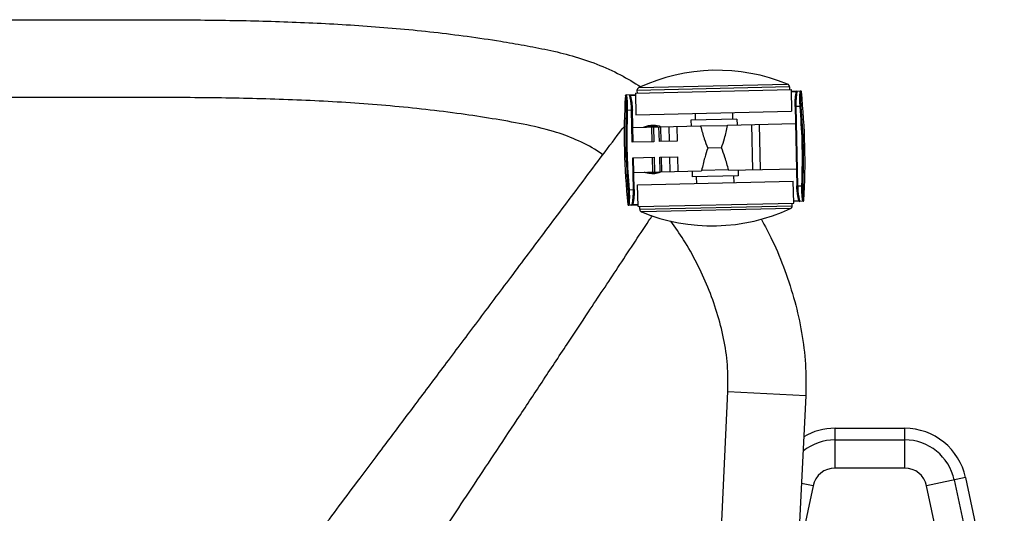
# Paper-space layout '_Bottom' of a CAD drawing. Units: millimetres. Extents: x -243 to 479, y 55 to 770.
# Drawn here: x 95 to 411, y 612 to 770 of the extents above; entities that cross this region are included whole.
import ezdxf

# ---------------------------------------------------------------- set-up
doc = ezdxf.new("R2010")
doc.units = ezdxf.units.MM

psp = doc.layouts.new('_Bottom')

# ---------------------------------------------------------------- linework, layer by layer
at = {"color": 7, "linetype": 'Continuous', "lineweight": 25}
for p, q in [((293.71, 748.63), (341.5, 749.72)), ((292.65, 746.84), (342.64, 747.98)), ((292.65, 746.84), (292.81, 739.84)), ((342.12, 748.82), (293.13, 747.7)), ((293.13, 747.7), (293.15, 746.85)), ((342.12, 748.82), (342.14, 747.97)), ((342.64, 747.98), (342.8, 740.98)), ((342.65, 747.48), (345.67, 747.55)), ((344.39, 747.27), (342.66, 747.23)), ((345.93, 747.32), (345.91, 747.32)), ((289.42, 746.03), (289.4, 746.03)), ((289.65, 746.27), (292.67, 746.34)), ((290.8, 745.98), (290.68, 746.29)), ((292.67, 746.09), (290.94, 746.05)), ((289.76, 741.29), (290.01, 741.28)), ((291.65, 741.31), (290.01, 741.28)), ((291.63, 731.06), (291.4, 741.31)), ((291.88, 731.07), (291.65, 741.31)), ((292.81, 739.84), (342.8, 740.98)), ((311.81, 740.27), (311.86, 738.12)), ((323.81, 740.55), (323.85, 738.4)), ((345.54, 742.54), (343.9, 742.51)), ((343.9, 742.51), (344.48, 717.01)), ((344.15, 742.51), (344.73, 717.02)), ((345.54, 742.54), (345.78, 742.56)), ((325.25, 738.43), (310.46, 738.09)), ((310.46, 738.09), (310.5, 736.24)), ((322.23, 736.51), (344.02, 737.01)), ((325.25, 738.43), (325.3, 736.58)), ((289.21, 736.21), (288.37, 735.3)), ((291.77, 735.82), (313.57, 736.31)), ((297.9, 736.2), (297.89, 736.52)), ((298.01, 731.21), (297.9, 735.95)), ((298.4, 735.97), (298.51, 731.22)), ((300.31, 731.26), (300.2, 736.01)), ((300.7, 736.02), (300.81, 731.27)), ((303.4, 736.08), (303.51, 731.33)), ((305.9, 736.14), (306.01, 731.39)), ((322.23, 736.36), (313.57, 736.16)), ((313.57, 736.31), (313.57, 736.16)), ((322.23, 736.36), (322.23, 736.51)), ((329.9, 736.69), (330.23, 722.19)), ((332.39, 736.74), (332.73, 722.25)), ((298.51, 731.22), (291.63, 731.06)), ((306.01, 731.39), (300.31, 731.26)), ((320.29, 729.21), (315.84, 729.11)), ((291.75, 726.06), (298.63, 726.22)), ((291.98, 715.81), (291.75, 726.06)), ((292.23, 715.82), (292, 726.07)), ((298.23, 721.46), (298.13, 726.21)), ((298.63, 726.22), (298.73, 721.47)), ((300.43, 726.26), (306.12, 726.39)), ((300.53, 721.51), (300.43, 726.26)), ((300.93, 726.27), (301.03, 721.52)), ((303.62, 726.33), (303.73, 721.58)), ((306.12, 726.39), (306.23, 721.64)), ((292.11, 721.32), (313.9, 721.82)), ((310.83, 721.75), (310.87, 719.9)), ((322.56, 722.16), (313.9, 721.97)), ((313.9, 721.97), (313.9, 721.82)), ((322.56, 722.01), (344.35, 722.51)), ((322.56, 722.01), (322.56, 722.16)), ((325.63, 722.08), (325.67, 720.23)), ((293.33, 717.35), (343.31, 718.49)), ((325.67, 720.23), (310.87, 719.9)), ((312.32, 717.78), (312.27, 719.93)), ((324.32, 718.05), (324.27, 720.2)), ((343.47, 711.49), (343.31, 718.49)), ((290.34, 715.76), (290.59, 715.78)), ((290.59, 715.78), (292.23, 715.82)), ((293.49, 710.35), (293.33, 717.35)), ((344.48, 717.01), (346.12, 717.05)), ((346.12, 717.05), (346.37, 717.04)), ((343.46, 712.24), (345.19, 712.28)), ((346.48, 712.06), (343.46, 711.99)), ((345.33, 712.34), (345.44, 712.03)), ((346.71, 712.29), (346.73, 712.29)), ((290.2, 711), (290.22, 711)), ((293.48, 710.85), (290.46, 710.78)), ((291.74, 711.06), (293.47, 711.1)), ((293.49, 710.35), (343.47, 711.49)), ((294.01, 709.51), (293.99, 710.36)), ((294.01, 709.51), (342.99, 710.63)), ((342.41, 709.7), (294.63, 708.61)), ((342.99, 710.63), (342.97, 711.48)), ((314.34, 484.02), (322.35, 650.85)), ((322.35, 650.85), (347.32, 649.65)), ((347.32, 649.65), (339.1, 478.29)), ((356.74, 626.29), (356.74, 639.07)), ((356.74, 639.07), (379.11, 639.07)), ((379.11, 639.07), (379.11, 626.29)), ((356.74, 635.35), (379.11, 635.35)), ((379.11, 626.29), (356.74, 626.29)), ((398.67, 623.23), (386.17, 620.57)), ((398.67, 623.23), (411.13, 564.64)), ((349.68, 620.57), (344.83, 597.79)), ((349.68, 620.57), (345.97, 621.36)), ((398.62, 561.98), (386.17, 620.57)), ((395.04, 622.46), (407.49, 563.87))]:
    psp.add_line(p, q, dxfattribs=at)
at = {"color": 7, "linetype": 'Continuous', "lineweight": 25, "flags": 128}
for points in [[(297.9, 736.2), (296.86, 736.11), (295.98, 735.91)], [(299.82, 736), (299.24, 736.11), (297.9, 736.2)]]:
    psp.add_lwpolyline(points, dxfattribs=at)
at = {"color": 7, "linetype": 'Continuous', "lineweight": 25}
for centre, radius, start, end in [((318.86, 694.38), 59.79, 67.747, 114.8679), ((341.12, 748.79), 1, 1.3074, 67.747), ((294.13, 747.72), 1, 114.8679, 181.3074), ((344.64, 747.27), 0.25, 91.3271, 181.3271), ((345.66, 747.3), 0.25, 6.0637, 91.2912), ((345.68, 747.3), 0.25, 6.0838, 91.3074), ((136.69, 725.02), 210.42, 356.531, 6.0838), ((499.43, 733.3), 210.42, 176.531, 186.0838), ((289.65, 746.02), 0.25, 91.3074, 176.531), ((289.67, 746.02), 0.25, 91.3236, 176.5512), ((290.69, 746.04), 0.25, 1.2878, 91.2877), ((298.07, 728.71), 7.5, 256.4723, 286.1425), ((345.44, 712.28), 0.25, 181.2878, 271.2877), ((346.46, 712.31), 0.25, 271.3236, 356.5512), ((346.48, 712.31), 0.25, 271.3074, 356.531), ((290.45, 711.03), 0.25, 186.0838, 271.3074), ((290.47, 711.03), 0.25, 186.0637, 271.2912), ((291.49, 711.05), 0.25, 271.3271, 1.3271), ((295.01, 709.53), 1, 181.3074, 247.747), ((317.27, 763.95), 59.79, 247.747, 294.8679), ((341.99, 710.61), 1, 294.8679, 1.3074), ((356.74, 619.07), 20, 90, 120.1672), ((379.11, 619.07), 20, 12, 90), ((356.74, 619.07), 16.28, 90, 129.1293), ((379.11, 619.07), 16.28, 12, 90), ((356.74, 619.07), 7.22, 90, 168), ((379.11, 619.07), 7.22, 12, 90)]:
    psp.add_arc(centre, radius, start, end, dxfattribs=at)
for points, knots in [([(-104.93, 741.53), (-102.38, 743.54), (-97.09, 747.71), (-88.85, 752.53), (-80.61, 756.28), (-72.76, 758.86), (-64.92, 760.76), (-57.24, 762.23), (-45.06, 764.31), (-28.27, 766.57), (-6.79, 768.51), (14.64, 769.68), (36.02, 770.27), (57.35, 770.45), (78.61, 770.42), (99.83, 770.35), (121.05, 770.42), (142.31, 770.45), (163.64, 770.27), (185.02, 769.68), (206.46, 768.51), (227.93, 766.57), (244.73, 764.31), (256.91, 762.23), (264.59, 760.76), (272.42, 758.87), (280.26, 756.26), (287.68, 752.99), (292.19, 750.19), (294.33, 748.86)], [0, 0, 0, 0, 0.023924, 0.049479, 0.070029, 0.090436, 0.110197, 0.129284, 0.147976, 0.201111, 0.253944, 0.306568, 0.359031, 0.411347, 0.463508, 0.515487, 0.567465, 0.619627, 0.671942, 0.724405, 0.777029, 0.829862, 0.882997, 0.901689, 0.920777, 0.940538, 0.960945, 0.981494, 1, 1, 1, 1]), ([(343.9, 742.51), (343.9, 743.13), (343.91, 744.37), (344.08, 745.95), (344.25, 746.83), (344.35, 747.21), (344.38, 747.25), (344.39, 747.27)], [0, 0, 0, 0, 0.249689, 0.499221, 0.748573, 0.874083, 1, 1, 1, 1]), ([(344.63, 747.52), (344.6, 747.45), (344.53, 747.29), (344.32, 746.14), (344.19, 744.75), (344.14, 743.49), (344.14, 742.83), (344.15, 742.51)], [0, 0, 0, 0, 0.250208, 0.499582, 0.749092, 0.877681, 1, 1, 1, 1]), ([(345.54, 742.54), (345.5, 743.2), (345.42, 744.51), (345.46, 745.9), (345.51, 746.66), (345.54, 746.97), (345.56, 747.11), (345.6, 747.41), (345.63, 747.48), (345.65, 747.55)], [0, 0, 0, 0, 0.250189, 0.499507, 0.625204, 0.710273, 0.735931, 0.750319, 1, 1, 1, 1]), ([(345.91, 747.32), (345.88, 747.25), (345.83, 747.11), (345.72, 746.02), (345.68, 744.7), (345.71, 743.5), (345.76, 742.88), (345.78, 742.56)], [0, 0, 0, 0, 0.249732, 0.499248, 0.748559, 0.874132, 1, 1, 1, 1]), ([(282.15, 727.01), (281.55, 727.43), (278.85, 729.34), (273.58, 731.97), (265.61, 734.91), (256.55, 736.9), (246.64, 738.65), (232.43, 740.8), (213.91, 742.87), (191.06, 744.41), (168.19, 745.19), (145.32, 745.45), (122.45, 745.43), (99.58, 745.34), (76.71, 745.43), (53.84, 745.45), (30.97, 745.18), (8.13, 744.39), (-14.66, 742.83), (-32.34, 740.85), (-44.93, 738.96), (-52.52, 737.69), (-60.04, 736.19), (-65.59, 735), (-68.45, 733.87), (-68.94, 733.68)], [0, 0, 0, 0, 0.0062098, 0.0280164, 0.0495758, 0.0779038, 0.10636, 0.1347994, 0.1994428, 0.2640451, 0.3285642, 0.3930673, 0.4575757, 0.5220865, 0.5865938, 0.6511045, 0.7156299, 0.7801114, 0.844503, 0.9088859, 0.930546, 0.9522326, 0.9739624, 0.9955728, 1, 1, 1, 1]), ([(289.76, 741.29), (289.77, 741.99), (289.79, 743.39), (289.64, 744.95), (289.5, 745.87), (289.45, 745.98), (289.42, 746.03)], [0, 0, 0, 0, 0.2794753, 0.5586346, 0.7789167, 1, 1, 1, 1]), ([(289.66, 746.27), (289.69, 746.2), (289.72, 746.13), (289.81, 745.62), (289.91, 744.87), (290.04, 743.24), (290.02, 741.93), (290.01, 741.28)], [0, 0, 0, 0, 0.250497, 0.264409, 0.500373, 0.750084, 1, 1, 1, 1]), ([(291.4, 741.31), (291.39, 741.63), (291.37, 742.29), (291.26, 743.55), (291.06, 744.89), (290.86, 745.83), (290.8, 745.96), (290.8, 745.98)], [0, 0, 0, 0, 0.153877, 0.315714, 0.628809, 0.942124, 1, 1, 1, 1]), ([(290.91, 746.15), (290.92, 746.13), (290.95, 746.11), (291, 745.85), (291.02, 745.74), (291.02, 745.69), (291.02, 745.67), (291.02, 745.67), (291.02, 745.67), (291.01, 745.67), (291.01, 745.67), (291.01, 745.67), (291.01, 745.67), (291.01, 745.67), (291.01, 745.67), (291, 745.69), (290.95, 745.78), (290.9, 745.91), (290.87, 745.99), (290.85, 746.02)], [0, 0, 0, 0, 0.453027, 0.606881, 0.697515, 0.721582, 0.728739, 0.732896, 0.733532, 0.734048, 0.734278, 0.734499, 0.734953, 0.735483, 0.736132, 0.737869, 0.751328, 0.901277, 1, 1, 1, 1]), ([(290.94, 746.05), (290.96, 746.03), (290.99, 746), (291.1, 745.62), (291.3, 744.75), (291.55, 743.18), (291.61, 741.94), (291.64, 741.31)], [0, 0, 0, 0, 0.125259, 0.250895, 0.500402, 0.74978, 1, 1, 1, 1]), ([(290.01, 741.28), (289.9, 736.51), (289.72, 728), (290.32, 719.52), (290.59, 715.78)], [0, 0, 0, 0, 0.559943, 1, 1, 1, 1]), ([(346.12, 717.05), (346.23, 721.81), (346.41, 730.32), (345.81, 738.81), (345.54, 742.54)], [0, 0, 0, 0, 0.559943, 1, 1, 1, 1]), ([(123.92, 516.1), (125.26, 517.88), (128.07, 521.63), (132.5, 527.53), (137.35, 533.98), (142.27, 540.54), (147.12, 547), (150.83, 551.94), (153.61, 555.64), (155.49, 558.16), (157.43, 560.74), (159.41, 563.38), (161.45, 566.09), (163.47, 568.79), (166.2, 572.43), (169.7, 577.09), (174.35, 583.28), (179.51, 590.17), (185.22, 597.78), (191.25, 605.81), (197.6, 614.28), (203.65, 622.35), (209.13, 629.64), (215.28, 637.84), (222.83, 647.91), (232.18, 660.37), (242.17, 673.7), (252.81, 687.88), (264.09, 702.93), (276.02, 718.83), (284.18, 729.71), (288.37, 735.3)], [0, 0, 0, 0, 0.024342, 0.051223, 0.080644, 0.112604, 0.140864, 0.168985, 0.180142, 0.191601, 0.203361, 0.215423, 0.227787, 0.240453, 0.252327, 0.277581, 0.304283, 0.33706, 0.371784, 0.408456, 0.447075, 0.487642, 0.518955, 0.546906, 0.599875, 0.656764, 0.717573, 0.7823, 0.850947, 0.923514, 1, 1, 1, 1]), ([(295.19, 735.89), (295.61, 736.06), (296.42, 736.38), (297.41, 736.47), (297.89, 736.52)], [0, 0, 0, 0, 0.514132, 1, 1, 1, 1]), ([(297.89, 736.52), (298.66, 736.56), (299.58, 736.6), (300.58, 736.11), (300.75, 736.02)], [0, 0, 0, 0, 0.824574, 1, 1, 1, 1]), ([(313.57, 736.16), (313.93, 734.81), (314.57, 732.42), (315.46, 730.11), (315.84, 729.11)], [0, 0, 0, 0, 0.5681, 1, 1, 1, 1]), ([(320.29, 729.21), (320.63, 730.23), (321.4, 732.57), (321.93, 734.99), (322.23, 736.36)], [0, 0, 0, 0, 0.4319, 1, 1, 1, 1]), ([(315.84, 729.11), (315.5, 728.1), (314.73, 725.75), (314.2, 723.34), (313.9, 721.97)], [0, 0, 0, 0, 0.4319, 1, 1, 1, 1]), ([(322.56, 722.16), (322.19, 723.52), (321.55, 725.91), (320.67, 728.22), (320.29, 729.21)], [0, 0, 0, 0, 0.5681005, 1, 1, 1, 1]), ([(301.03, 721.55), (300.45, 721.31), (299.54, 720.93), (298.36, 720.88), (297.42, 720.92), (296.45, 721.08), (295.85, 721.28), (295.52, 721.4)], [0, 0, 0, 0, 0.277791, 0.436718, 0.60509, 0.783887, 1, 1, 1, 1]), ([(290.22, 711), (290.25, 711.07), (290.3, 711.22), (290.41, 712.31), (290.45, 713.62), (290.41, 714.82), (290.37, 715.45), (290.34, 715.76)], [0, 0, 0, 0, 0.249732, 0.499248, 0.748559, 0.874132, 1, 1, 1, 1]), ([(290.59, 715.78), (290.63, 715.13), (290.71, 713.82), (290.67, 712.43), (290.61, 711.66), (290.58, 711.35), (290.57, 711.22), (290.53, 710.92), (290.5, 710.85), (290.47, 710.78)], [0, 0, 0, 0, 0.250189, 0.499507, 0.625204, 0.710273, 0.735931, 0.750319, 1, 1, 1, 1]), ([(291.49, 710.8), (291.53, 710.88), (291.6, 711.03), (291.8, 712.19), (291.94, 713.58), (291.99, 714.84), (291.98, 715.49), (291.98, 715.81)], [0, 0, 0, 0, 0.250208, 0.499582, 0.749092, 0.877681, 1, 1, 1, 1]), ([(292.23, 715.82), (292.22, 715.2), (292.22, 713.96), (292.04, 712.38), (291.88, 711.49), (291.78, 711.11), (291.75, 711.08), (291.74, 711.06)], [0, 0, 0, 0, 0.249689, 0.499221, 0.748573, 0.874083, 1, 1, 1, 1]), ([(345.19, 712.28), (345.17, 712.3), (345.14, 712.33), (345.03, 712.71), (344.82, 713.58), (344.57, 715.15), (344.51, 716.39), (344.48, 717.01)], [0, 0, 0, 0, 0.1252595, 0.2508946, 0.5004021, 0.7497797, 1, 1, 1, 1]), ([(344.73, 717.02), (344.74, 716.7), (344.76, 716.04), (344.87, 714.78), (345.07, 713.44), (345.27, 712.49), (345.32, 712.36), (345.33, 712.34)], [0, 0, 0, 0, 0.1538773, 0.3157142, 0.6288089, 0.9421236, 1, 1, 1, 1]), ([(346.46, 712.06), (346.43, 712.12), (346.4, 712.19), (346.31, 712.71), (346.21, 713.45), (346.09, 715.09), (346.11, 716.39), (346.12, 717.05)], [0, 0, 0, 0, 0.250497, 0.264409, 0.500373, 0.750084, 1, 1, 1, 1]), ([(346.37, 717.04), (346.36, 716.34), (346.34, 714.94), (346.48, 713.38), (346.63, 712.46), (346.68, 712.35), (346.71, 712.29)], [0, 0, 0, 0, 0.279475, 0.558635, 0.778917, 1, 1, 1, 1]), ([(345.22, 712.17), (345.2, 712.19), (345.18, 712.22), (345.12, 712.47), (345.11, 712.59), (345.1, 712.64), (345.11, 712.65), (345.11, 712.66), (345.11, 712.66), (345.11, 712.66), (345.11, 712.66), (345.12, 712.66), (345.12, 712.65), (345.12, 712.65), (345.12, 712.65), (345.13, 712.64), (345.18, 712.55), (345.22, 712.41), (345.26, 712.34), (345.27, 712.31)], [0, 0, 0, 0, 0.453027, 0.606881, 0.697515, 0.721582, 0.728739, 0.732896, 0.733532, 0.734048, 0.734278, 0.734499, 0.734953, 0.735483, 0.736132, 0.737869, 0.751328, 0.901277, 1, 1, 1, 1]), ([(156.33, 493.25), (158.92, 497.17), (164.14, 505.07), (171.88, 516.78), (179.65, 528.52), (187.55, 540.47), (195.45, 552.41), (203.33, 564.32), (210.87, 575.72), (218.37, 587.06), (225.81, 598.3), (233.05, 609.24), (240.19, 620.02), (247.3, 630.77), (254.82, 642.14), (262.67, 654), (270.29, 665.51), (278.41, 677.78), (287.17, 691.02), (294.02, 701.36), (297.71, 706.94), (298.08, 707.5)], [0, 0, 0, 0, 0.054842, 0.110265, 0.163816, 0.219016, 0.277592, 0.330937, 0.385844, 0.437186, 0.489703, 0.54327, 0.590525, 0.640701, 0.6938, 0.74982, 0.806847, 0.855092, 0.921727, 0.992281, 1, 1, 1, 1]), ([(322.35, 650.85), (322.37, 653.73), (322.4, 659.48), (321.06, 668.01), (318.94, 676.34), (316.03, 684.44), (312.43, 692.23), (308.45, 699.37), (305.4, 703.7), (304, 705.7)], [0, 0, 0, 0, 0.1467399, 0.2927913, 0.4382115, 0.5844333, 0.7304967, 0.8755717, 1, 1, 1, 1]), ([(333, 706.41), (334.23, 704.12), (337.12, 698.74), (340.74, 689.87), (343.94, 679.96), (346.16, 669.9), (347.46, 659.76), (347.37, 653.01), (347.32, 649.65)], [0, 0, 0, 0, 0.131616, 0.308696, 0.48434, 0.658199, 0.83004, 1, 1, 1, 1])]:
    psp.add_open_spline(points, degree=3, knots=knots, dxfattribs=at)
for points in [[(290.34, 715.76), (290.05, 720.01), (289.46, 728.51), (289.66, 737.03), (289.76, 741.29)], [(345.78, 742.56), (346.08, 738.31), (346.67, 729.82), (346.47, 721.3), (346.37, 717.04)]]:
    psp.add_open_spline(points, degree=3, dxfattribs=at)

doc.saveas('drawing.dxf')
